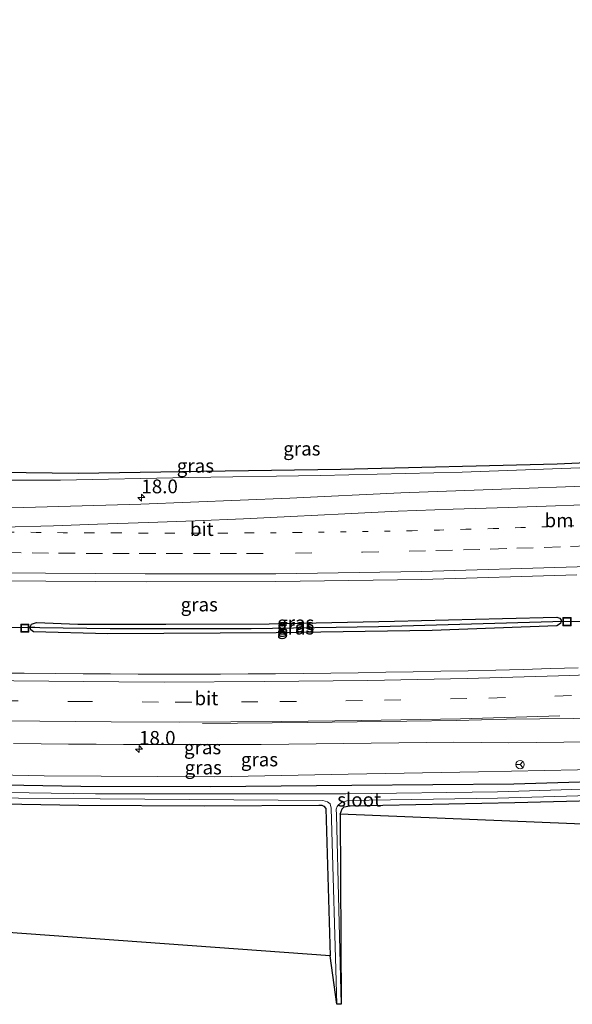
# Model space of a CAD drawing. Units: metres. Extents: x 239996 to 250007, y 525944 to 528045.
# Drawn here: x 244924 to 245025, y 526961 to 527140 of the extents above; entities that cross this region are included whole.
import ezdxf
from ezdxf.enums import TextEntityAlignment as Align

# ---------------------------------------------------------------- set-up
doc = ezdxf.new("R2010")
doc.units = ezdxf.units.M
doc.linetypes.add('VW-1-3_STREEP', pattern=[4, 1, -3])
doc.linetypes.add('VW-3-9_STREEP', pattern=[12, 3, -9])
doc.layers.get('0').update_dxf_attribs({"lineweight": 25})
for name, color, linetype, lineweight in [('B-ME-AM-KILOMETR-S-B1', 7, 'Continuous', 18), ('B-ME-GW-INSTEEKWATERGANG-L-B1', 10, 'Continuous', 25), ('B-ME-GW-KRUINLIJN-L-B1', 93, 'Continuous', 18), ('B-ME-GW-WATERGANG-GREPPEL-L-B1', 10, 'Continuous', 25), ('B-ME-IE-GRASLAND-GV-B6', 93, 'Continuous', 18), ('B-ME-IE-GRONDWERKLIJN-GROND_INGERICHT-GV-B6', 253, 'Continuous', 18), ('B-ME-IE-HULPGEOMETRIE-L-B1', 53, 'Continuous', 18), ('B-ME-IE-INRICHTINGSELEMENT-S-B1', 253, 'Continuous', 18), ('B-ME-KG-KADASTRAAL-OPNAMEDTMGRENS-L-B1', 10, 'Continuous', 25), ('B-ME-KW-DUIKER-L-B1', 10, 'Continuous', 25), ('B-ME-OG-WATER-GV-B6', 153, 'Continuous', 18), ('B-ME-VH-VERH_SOORT-BITUMEN-GV-B6', 8, 'IE-TERREINAFSCHEIDING-NATUURLIJK-HOUTWAL', 18), ('B-ME-VW-MARKERING-13STREEP-045-L-B1', 255, 'VW-1-3_STREEP', 18), ('B-ME-VW-MARKERING-39STREEP-015-L-B1', 255, 'VW-3-9_STREEP', 18), ('B-ME-VW-MARKERING-STREEP-015-L-B1', 7, 'Continuous', 18), ('B-ME-VW-MEUBILAIR_WEGMEUBILAIR-RONA-S-B1', 8, 'Continuous', 18)]:
    doc.layers.add(name, color=color, linetype=linetype, lineweight=lineweight)
doc.styles.add('NLCS-ISO', font='NLCS-ISO.TTF')
doc.linetypes.add('IE-TERREINAFSCHEIDING-NATUURLIJK-HOUTWAL', pattern='A,7,-1.5,[67,NLCS.SHX,S=0.75,R=45,X=0,Y=0],-1.5,7,-1.5,[70,NLCS.SHX,S=0.75,R=0,X=0,Y=0],-1.5', length=20)

# ---------------------------------------------------------------- blocks, each defined once
blk = doc.blocks.new('put')
for p, q in [((0.75, 0.75), (-0.75, 0.75)), ((-0.75, 0.75), (-0.75, -0.75)), ((0.75, -0.75), (0.75, 0.75)), ((-0.75, -0.75), (0.75, -0.75))]:
    blk.add_line(p, q)
blk.add_lwpolyline([(-0.625, 0.625), (0.625, 0.625), (0.625, -0.625), (-0.625, -0.625)], close=True)
blk = doc.blocks.new('wegwijzer')
for q in [(-0.53, -0.53), (0, 0.75), (0.53, -0.53)]:
    blk.add_line((0, 0), q)
blk.add_circle((0, 0), 0.75)
blk = doc.blocks.new('hecto')
for p, q in [((0, 0.625), (-0.625, 0)), ((0, -0.625), (0, 0.625)), ((-0.625, 0), (0.625, 0)), ((0.625, 0), (0, -0.625))]:
    blk.add_line(p, q)

msp = doc.modelspace()

# ---------------------------------------------------------------- linework, layer by layer
at = {"layer": 'B-ME-GW-INSTEEKWATERGANG-L-B1'}
for points in [[(244926.376, 527029.919, 13.907), (244926.641, 527030.385, 13.907), (244927.503, 527030.693, 13.907), (244935.068, 527030.399, 13.866), (244951.005, 527030.38, 13.858), (244969.803, 527030.49, 13.862), (244992.591, 527030.979, 13.858), (245012.226, 527031.421, 13.809), (245022.084, 527031.672, 13.72), (245022.647, 527031.518, 13.72), (245022.87, 527031.112, 13.72), (245022.814, 527030.86, 13.72)], [(245022.814, 527030.86, 13.72), (245022.745, 527030.551, 13.72), (245022.059, 527030.108, 13.72), (244999.45, 527029.244, 13.749), (244971.093, 527028.816, 13.773), (244940.509, 527028.677, 13.955), (244926.998, 527029.021, 13.907), (244926.524, 527029.374, 13.907), (244926.376, 527029.919, 13.907)], [(244796.868, 527006.364, 13.757), (244816.892, 527004.791, 13.481), (244839.25, 527003.744, 12.955), (244863.6, 527002.675, 12.967), (244883.827, 527002.021, 12.667), (244911.292, 527001.395, 12.724), (244935.57, 527001, 12.736), (244959.143, 527000.935, 12.695), (244984.808, 527001.138, 12.614), (245014.257, 527001.43, 12.586), (245038.16, 527002.138, 12.586), (245057.49, 527003.017, 12.618), (245075.601, 527003.976, 12.825), (245099.574, 527005.549, 12.922), (245116.491, 527007.009, 12.987), (245139.216, 527009.159, 13.013)], [(244982.712, 526995.908, 12.594), (244983.05, 526996.836, 12.594), (244983.454, 526997.225, 12.594), (244984.452, 526997.391, 12.594), (245014.454, 526998.002, 12.586), (245037.864, 526998.634, 12.586), (245057.708, 526999.368, 12.618), (245075.266, 527000.09, 12.825), (245098.771, 527001.321, 12.922), (245116.379, 527002.599, 12.987), (245130.715, 527003.75, 13.007), (245139.353, 527004.642, 13.013)], [(244776.517, 527001.023, 13.782), (244795.822, 527000.219, 13.639), (244816.679, 526999.939, 13.497), (244838.738, 526999.777, 12.955), (244863.282, 526998.915, 12.967), (244883.608, 526998.448, 12.667), (244910.99, 526997.934, 12.724), (244935.219, 526997.515, 12.736), (244958.061, 526997.411, 12.695), (244978.817, 526997.549, 12.501), (244979.359, 526997.501, 12.501), (244979.751, 526997.331, 12.501), (244980.115, 526996.936, 12.501), (244980.886, 526970.134, 12.4)]]:
    msp.add_polyline3d(points, dxfattribs=at)
at = {"layer": 'B-ME-GW-KRUINLIJN-L-B1'}
for points in [[(244814.036, 527060.865, 13.919), (244845.908, 527058.83, 13.781), (244871.501, 527057.519, 13.89), (244894.372, 527057.148, 13.826), (244910.009, 527056.574, 13.72), (244931.866, 527056.566, 13.846), (244955.233, 527057.063, 13.87), (244979.118, 527057.406, 13.7), (245004.849, 527058.02, 13.716), (245027.891, 527058.845, 13.615), (245056.218, 527060.344, 13.566), (245083.998, 527062.087, 13.473), (245108.442, 527064.014, 13.368), (245137.454, 527067.278, 13.16)], [(245139.169, 527010.726, 14.121), (245128.762, 527009.744, 14.052), (245112.624, 527008.36, 14.077), (245093.224, 527007.02, 14.081), (245065.341, 527005.477, 14.093), (245046.384, 527004.485, 14.044), (245025.84, 527003.968, 14.121), (245007.845, 527003.581, 14.231), (244984.128, 527003.184, 14.231), (244959.926, 527002.693, 14.215), (244928.918, 527002.866, 14.275), (244900.47, 527003.451, 14.154), (244869.221, 527004.256, 14.154), (244843.709, 527004.768, 13.907), (244819.302, 527005.5, 13.894), (244796.868, 527006.364, 13.757)]]:
    msp.add_polyline3d(points, dxfattribs=at)
at = {"layer": 'B-ME-GW-WATERGANG-GREPPEL-L-B1'}
msp.add_polyline3d([(244928.105, 527029.818, 13.457), (244940.888, 527029.605, 13.429), (244966.515, 527029.63, 13.469), (244989.678, 527029.965, 13.453), (245021.372, 527030.885, 13.222)], dxfattribs=at)
at = {"layer": 'B-ME-IE-GRASLAND-GV-B6'}
for points in [[(245046.973, 527056.209, 13.797), (244993.738, 527054.241, 13.862), (244973.557, 527053.285, 13.915), (244946.504, 527052.218, 14.061), (244916.611, 527051.364, 14.142), (244893.478, 527051.092, 14.215), (244874.734, 527051.499, 14.275), (244847.199, 527052.435, 14.275), (244821.619, 527053.322, 14.308), (244797.299, 527054.348, 14.247), (244775.348, 527055.331, 14.224), (244775.2, 527062.195, 13.978), (244788.098, 527061.733, 14.032), (244801.407, 527061.363, 13.915), (244814.036, 527060.865, 13.919), (244845.908, 527058.83, 13.781), (244871.501, 527057.519, 13.89), (244894.372, 527057.148, 13.826), (244910.009, 527056.574, 13.72), (244931.866, 527056.566, 13.846), (244955.233, 527057.063, 13.87), (244979.118, 527057.406, 13.7), (245004.849, 527058.02, 13.716), (245027.891, 527058.845, 13.615)], [(244905.416, 527057.387, 13.344), (244907.146, 527058.72, 12.655), (244911.835, 527058.361, 12.655), (244916.113, 527058.089, 12.655), (244935.099, 527057.824, 12.703), (244957.624, 527058.212, 12.797), (244982.812, 527058.561, 12.886), (245022.132, 527059.537, 12.505), (245051.412, 527060.89, 12.744)], [(245027.891, 527058.845, 13.615), (245004.849, 527058.02, 13.716), (244979.118, 527057.406, 13.7), (244955.233, 527057.063, 13.87), (244931.866, 527056.566, 13.846), (244910.009, 527056.574, 13.72)], [(244775.9767, 527026.1253, 14.5158), (244775.819, 527033.45, 14.206), (244799.586, 527032.457, 14.198), (244821.648, 527031.798, 14.146), (244822.227, 527031.981, 14.146), (244822.551, 527032.539, 14.146), (244822.429, 527032.976, 14.146), (244821.973, 527033.28, 14.146), (244807.06, 527033.976, 14.174), (244789.979, 527034.558, 14.133), (244775.78, 527035.245, 14.132), (244775.616, 527042.875, 14.512), (244796.942, 527041.918, 14.628), (244845.635, 527039.947, 14.587), (244864.86, 527039.383, 14.555), (244896.656, 527038.628, 14.498), (244920.039, 527038.272, 14.466), (244947.479, 527038.091, 14.377), (244971.028, 527038.143, 14.352), (244997.567, 527038.519, 14.283), (245025.732, 527039.355, 14.231)], [(244926.376, 527029.919, 13.907), (244926.641, 527030.385, 13.907), (244927.503, 527030.693, 13.907), (244935.068, 527030.399, 13.866), (244951.005, 527030.38, 13.858), (244969.803, 527030.49, 13.862), (244992.591, 527030.979, 13.858), (245012.226, 527031.421, 13.809), (245022.084, 527031.672, 13.72), (245022.647, 527031.518, 13.72), (245022.87, 527031.112, 13.72), (245022.814, 527030.86, 13.72), (245021.372, 527030.885, 13.222), (244989.678, 527029.965, 13.453), (244966.515, 527029.63, 13.469), (244940.888, 527029.605, 13.429), (244928.105, 527029.818, 13.457), (244926.376, 527029.919, 13.907)], [(244926.376, 527029.919, 13.907), (244926.524, 527029.374, 13.907), (244926.998, 527029.021, 13.907), (244940.509, 527028.677, 13.955), (244971.093, 527028.816, 13.773), (244999.45, 527029.244, 13.749), (245022.059, 527030.108, 13.72), (245022.745, 527030.551, 13.72), (245022.814, 527030.86, 13.72), (245022.87, 527031.112, 13.72), (245022.647, 527031.518, 13.72), (245022.084, 527031.672, 13.72), (245012.226, 527031.421, 13.809), (244992.591, 527030.979, 13.858), (244969.803, 527030.49, 13.862), (244951.005, 527030.38, 13.858), (244935.068, 527030.399, 13.866), (244927.503, 527030.693, 13.907), (244926.641, 527030.385, 13.907), (244926.376, 527029.919, 13.907)], [(244926.376, 527029.919, 13.907), (244928.105, 527029.818, 13.457), (244940.888, 527029.605, 13.429), (244966.515, 527029.63, 13.469), (244989.678, 527029.965, 13.453), (245021.372, 527030.885, 13.222), (245022.814, 527030.86, 13.72), (245022.745, 527030.551, 13.72), (245022.059, 527030.108, 13.72), (244999.45, 527029.244, 13.749), (244971.093, 527028.816, 13.773), (244940.509, 527028.677, 13.955), (244926.998, 527029.021, 13.907), (244926.524, 527029.374, 13.907), (244926.376, 527029.919, 13.907)], [(245025.9665, 527022.5011, 13.9824), (245020.9688, 527022.346, 13.9934), (245015.9713, 527022.1897, 13.9997), (245010.9728, 527022.0592, 14.0091), (245005.9741, 527021.9366, 14.02), (245000.9744, 527021.8427, 14.0407), (244995.9793, 527021.7227, 14.0401), (244990.9804, 527021.67, 14.0535), (244985.9807, 527021.5921, 14.06), (244980.981, 527021.5094, 14.0992), (244975.9813, 527021.4289, 14.0835), (244970.9813, 527021.3982, 14.0882), (244965.9811, 527021.3837, 14.1177), (244960.9811, 527021.3483, 14.1284), (244955.981, 527021.3207, 14.1401), (244950.9815, 527021.353, 14.1591), (244945.9814, 527021.329, 14.1805), (244940.9835, 527021.3681, 14.1711), (244935.9833, 527021.3853, 14.2196), (244930.9837, 527021.4345, 14.2267), (244925.2601, 527021.4898, 14.2312), (244920.9834, 527021.5309, 14.241)], [(244923.3612, 527008.723, 14.3627), (244928.3612, 527008.6693, 14.3785), (244933.3612, 527008.6187, 14.3611), (244938.3604, 527008.5944, 14.3501), (244943.3606, 527008.5622, 14.358), (244948.3609, 527008.5463, 14.3737), (244953.3615, 527008.5602, 14.3942), (244958.3611, 527008.571, 14.4213), (244963.3607, 527008.556, 14.4145), (244968.3614, 527008.5609, 14.4152), (244973.3605, 527008.6131, 14.4265), (244978.3604, 527008.6794, 14.4267), (244983.3605, 527008.7336, 14.425), (244988.3593, 527008.8067, 14.3925), (244993.3594, 527008.8651, 14.4004), (244998.3595, 527008.9125, 14.3799), (245003.3586, 527008.9631, 14.3705), (245008.3585, 527008.9158, 14.3815), (245013.3587, 527008.8777, 14.3891), (245018.3586, 527008.9236, 14.3752), (245023.3584, 527009.0026, 14.35), (245028.3583, 527009.0343, 14.339)], [(245025.84, 527003.968, 14.121), (245007.845, 527003.581, 14.231), (244984.128, 527003.184, 14.231), (244959.926, 527002.693, 14.215), (244928.918, 527002.866, 14.275), (244900.47, 527003.451, 14.154), (244869.221, 527004.256, 14.154), (244843.709, 527004.768, 13.907), (244819.302, 527005.5, 13.894), (244796.868, 527006.364, 13.757), (244776.378, 527007.493, 13.993)], [(244833.845, 527002.588, 12.263), (244810.136, 527002.91, 12.263), (244793.392, 527003.527, 12.263), (244776.438, 527004.692, 12.233), (244776.378, 527007.493, 13.993), (244796.868, 527006.364, 13.757), (244816.892, 527004.791, 13.481), (244839.25, 527003.744, 12.955), (244863.6, 527002.675, 12.967), (244883.827, 527002.021, 12.667), (244911.292, 527001.395, 12.724), (244935.57, 527001, 12.736), (244959.143, 527000.935, 12.695), (244984.808, 527001.138, 12.614), (245014.257, 527001.43, 12.586), (245038.16, 527002.138, 12.586)], [(244796.868, 527006.364, 13.757), (244819.302, 527005.5, 13.894), (244843.709, 527004.768, 13.907), (244869.221, 527004.256, 14.154), (244900.47, 527003.451, 14.154), (244928.918, 527002.866, 14.275), (244959.926, 527002.693, 14.215), (244984.128, 527003.184, 14.231), (245007.845, 527003.581, 14.231), (245025.84, 527003.968, 14.121)], [(245038.16, 527002.138, 12.586), (245014.257, 527001.43, 12.586), (244984.808, 527001.138, 12.614), (244959.143, 527000.935, 12.695), (244935.57, 527001, 12.736), (244911.292, 527001.395, 12.724), (244883.827, 527002.021, 12.667), (244863.6, 527002.675, 12.967), (244839.25, 527003.744, 12.955), (244816.892, 527004.791, 13.481), (244796.868, 527006.364, 13.757)], [(245040.213, 527000.872, 11.723), (245011.293, 526999.92, 11.695), (244983.71, 526999.61, 11.666), (244938.238, 526999.58, 11.784), (244910.078, 527000.014, 11.885), (244889.488, 527000.442, 11.918), (244864.466, 527001.302, 12.051), (244833.845, 527002.588, 12.263)], [(244909.363, 526998.94, 11.885), (244939.097, 526998.649, 11.784), (244979.544, 526998.368, 11.665), (244980.377, 526998.135, 11.666), (244980.889, 526997.743, 11.666), (244981.071, 526996.99, 11.666), (244982.079, 526961.352, 11.598), (244980.886, 526970.134, 12.4), (244980.115, 526996.936, 12.501), (244979.751, 526997.331, 12.501), (244979.359, 526997.501, 12.501), (244978.817, 526997.549, 12.501), (244958.061, 526997.411, 12.695), (244935.219, 526997.515, 12.736), (244910.99, 526997.934, 12.724)], [(244982.905, 526961.372, 11.598), (244982.023, 526995.768, 11.666), (244982.007, 526996.795, 11.666), (244982.172, 526997.292, 11.666), (244982.417, 526997.57, 11.666), (244982.966, 526997.994, 11.666), (244984.109, 526998.368, 11.666), (245011.314, 526998.816, 11.695), (245040.483, 526999.664, 11.723)], [(245037.864, 526998.634, 12.586), (245014.454, 526998.002, 12.586), (244984.452, 526997.391, 12.594), (244983.454, 526997.225, 12.594), (244983.05, 526996.836, 12.594), (244982.712, 526995.908, 12.594), (244982.905, 526961.372, 11.598)]]:
    msp.add_polyline3d(points, dxfattribs=at)
at = {"layer": 'B-ME-IE-GRONDWERKLIJN-GROND_INGERICHT-GV-B6'}
for points in [[(244982.712, 526995.908, 12.594), (244983.05, 526996.836, 12.594), (244983.454, 526997.225, 12.594), (244984.452, 526997.391, 12.594), (245014.454, 526998.002, 12.586), (245037.864, 526998.634, 12.586), (245057.708, 526999.368, 12.618), (245075.266, 527000.09, 12.825), (245098.771, 527001.321, 12.922), (245116.379, 527002.599, 12.987), (245130.715, 527003.75, 13.007), (245139.353, 527004.642, 13.013), (245139.8142, 526989.4285, 12.9591), (244982.712, 526995.908, 12.594)], [(244776.517, 527001.023, 13.782), (244795.822, 527000.219, 13.639), (244816.679, 526999.939, 13.497), (244838.738, 526999.777, 12.955), (244863.282, 526998.915, 12.967), (244883.608, 526998.448, 12.667), (244910.99, 526997.934, 12.724), (244935.219, 526997.515, 12.736), (244958.061, 526997.411, 12.695), (244978.817, 526997.549, 12.501), (244979.359, 526997.501, 12.501), (244979.751, 526997.331, 12.501), (244980.115, 526996.936, 12.501), (244980.886, 526970.134, 12.4), (244776.8641, 526984.9097, 13.8222), (244776.517, 527001.023, 13.782)]]:
    msp.add_polyline3d(points, dxfattribs=at)
at = {"layer": 'B-ME-IE-HULPGEOMETRIE-L-B1'}
for p, q in [((245021.372, 527030.885, 13.222), (245022.814, 527030.86, 13.72)), ((244928.105, 527029.818, 13.457), (244926.376, 527029.919, 13.907))]:
    msp.add_line(p, q, dxfattribs=at)
at = {"layer": 'B-ME-KG-KADASTRAAL-OPNAMEDTMGRENS-L-B1'}
for points in [[(244036.8498, 527108.7875, 12.8653), (244198.7, 527118.86, 13.683), (244200.994, 527093.791, 13.785), (244204.415, 527092.781, 13.769), (244225.708, 527140.218, 13.355), (244396.4147, 527120.4197, 13.7378), (244660.453, 527089.797, 13.949), (244774.9236, 527075.0554, 13.9527), (244855.218, 527064.715, 12.89), (244856.566, 527062.156, 12.89), (244856.603, 527061.926, 12.967), (244858.281, 527061.463, 13.068), (244860.02, 527061.111, 13.113), (244862.862, 527060.94, 13.169), (244867.983, 527060.674, 13.161), (244892.876, 527060.096, 13.124), (244907.146, 527058.72, 12.655), (244911.835, 527058.361, 12.655), (244916.113, 527058.089, 12.655), (244935.099, 527057.824, 12.703), (244957.624, 527058.212, 12.797), (244982.812, 527058.561, 12.886), (245022.132, 527059.537, 12.505), (245051.412, 527060.89, 12.744)], [(245139.8142, 526989.4285, 12.9591), (244982.712, 526995.908, 12.594), (244982.905, 526961.372, 11.598), (244982.079, 526961.352, 11.598), (244980.886, 526970.134, 12.4), (244776.8641, 526984.9097, 13.8222), (244398.6581, 527012.3003, 13.7195), (244187.471, 527027.595, 13.46), (244176.237, 526978.922, 13.395), (244174.294, 526979.019, 12.46), (244172.674, 526979.101, 12.46), (244171.019, 526979.184, 13.395), (244163.507, 526979.562, 13.097), (244076.435, 527032.865, 12.964), (244075.5226, 527032.8468, 11.8548), (244074.677, 527032.83, 12.801), (244040.3154, 527034.4928, 12.7519)]]:
    msp.add_polyline3d(points, dxfattribs=at)
at = {"layer": 'B-ME-KW-DUIKER-L-B1'}
for p, q in [((245021.372, 527030.885, 13.222), (245026.332, 527030.924, 13.242)), ((244922.529, 527029.841, 13.518), (244928.105, 527029.818, 13.457))]:
    msp.add_line(p, q, dxfattribs=at)
at = {"layer": 'B-ME-OG-WATER-GV-B6'}
for points in [[(245040.483, 526999.664, 11.723), (245011.314, 526998.816, 11.695), (244984.109, 526998.368, 11.666), (244982.966, 526997.994, 11.666), (244982.417, 526997.57, 11.666), (244982.172, 526997.292, 11.666), (244982.007, 526996.795, 11.666), (244982.023, 526995.768, 11.666), (244982.905, 526961.372, 11.598), (244982.079, 526961.352, 11.598), (244981.071, 526996.99, 11.666), (244980.889, 526997.743, 11.666), (244980.377, 526998.135, 11.666), (244979.544, 526998.368, 11.665), (244939.097, 526998.649, 11.784), (244909.363, 526998.94, 11.885), (244889.201, 526999.44, 11.917), (244861.819, 527000.228, 12.046), (244833.826, 527001.186, 12.262), (244833.845, 527002.588, 12.263)], [(244833.845, 527002.588, 12.263), (244864.466, 527001.302, 12.051), (244889.488, 527000.442, 11.918), (244910.078, 527000.014, 11.885), (244938.238, 526999.58, 11.784), (244983.71, 526999.61, 11.666), (245011.293, 526999.92, 11.695), (245040.213, 527000.872, 11.723)]]:
    msp.add_polyline3d(points, dxfattribs=at)
at = {"layer": 'B-ME-VH-VERH_SOORT-BITUMEN-GV-B6'}
for points in [[(245025.732, 527039.355, 14.231), (244997.567, 527038.519, 14.283), (244971.028, 527038.143, 14.352), (244947.479, 527038.091, 14.377), (244920.039, 527038.272, 14.466), (244896.656, 527038.628, 14.498), (244864.86, 527039.383, 14.555), (244845.635, 527039.947, 14.587), (244796.942, 527041.918, 14.628), (244775.616, 527042.875, 14.512), (244775.585, 527044.343, 14.517), (244775.5047, 527048.0343, 14.4876), (244775.4265, 527051.6711, 14.401), (244775.348, 527055.331, 14.224), (244797.299, 527054.348, 14.247), (244821.619, 527053.322, 14.308), (244847.199, 527052.435, 14.275), (244874.734, 527051.499, 14.275), (244893.478, 527051.092, 14.215), (244916.611, 527051.364, 14.142), (244946.504, 527052.218, 14.061), (244973.557, 527053.285, 13.915), (244993.738, 527054.241, 13.862), (245046.973, 527056.209, 13.797)], [(244920.9834, 527021.5309, 14.241), (244925.2601, 527021.4898, 14.2312), (244930.9837, 527021.4345, 14.2267), (244935.9833, 527021.3853, 14.2196), (244940.9835, 527021.3681, 14.1711), (244945.9814, 527021.329, 14.1805), (244950.9815, 527021.353, 14.1591), (244955.981, 527021.3207, 14.1401), (244960.9811, 527021.3483, 14.1284), (244965.9811, 527021.3837, 14.1177), (244970.9813, 527021.3982, 14.0882), (244975.9813, 527021.4289, 14.0835), (244980.981, 527021.5094, 14.0992), (244985.9807, 527021.5921, 14.06), (244990.9804, 527021.67, 14.0535), (244995.9793, 527021.7227, 14.0401), (245000.9744, 527021.8427, 14.0407), (245005.9741, 527021.9366, 14.02), (245010.9728, 527022.0592, 14.0091), (245015.9713, 527022.1897, 13.9997), (245020.9688, 527022.346, 13.9934), (245025.9665, 527022.5011, 13.9824)], [(245028.3583, 527009.0343, 14.339), (245023.3584, 527009.0026, 14.35), (245018.3586, 527008.9236, 14.3752), (245013.3587, 527008.8777, 14.3891), (245008.3585, 527008.9158, 14.3815), (245003.3586, 527008.9631, 14.3705), (244998.3595, 527008.9125, 14.3799), (244993.3594, 527008.8651, 14.4004), (244988.3593, 527008.8067, 14.3925), (244983.3605, 527008.7336, 14.425), (244978.3604, 527008.6794, 14.4267), (244973.3605, 527008.6131, 14.4265), (244968.3614, 527008.5609, 14.4152), (244963.3607, 527008.556, 14.4145), (244958.3611, 527008.571, 14.4213), (244953.3615, 527008.5602, 14.3942), (244948.3609, 527008.5463, 14.3737), (244943.3606, 527008.5622, 14.358), (244938.3604, 527008.5944, 14.3501), (244933.3612, 527008.6187, 14.3611), (244928.3612, 527008.6693, 14.3785), (244923.3612, 527008.723, 14.3627)]]:
    msp.add_polyline3d(points, dxfattribs=at)
at = {"layer": 'B-ME-VW-MARKERING-13STREEP-045-L-B1'}
msp.add_polyline3d([(245025.1517, 527048.2789, 13.9335), (245020.3504, 527048.1168, 13.9433), (245015.5184, 527047.9419, 13.9525), (245010.5228, 527047.772, 13.9562), (245005.5589, 527047.6371, 13.9608), (245000.7585, 527047.5124, 13.9709), (244995.7678, 527047.3874, 13.9812), (244983.7777, 527047.1681, 14.0078), (244975.0629, 527047.0515, 14.029), (244966.3108, 527046.9893, 14.0419), (244961.4685, 527046.9489, 14.0494), (244956.642, 527046.9396, 14.0587), (244951.8368, 527046.9641, 14.0684), (244947.0365, 527046.9643, 14.0791), (244942.0365, 527046.977, 14.0894), (244937.1733, 527047.0053, 14.1016), (244932.3574, 527047.0258, 14.1125), (244927.4681, 527047.0894, 14.1181), (244922.5203, 527047.1346, 14.1258), (244917.5834, 527047.1824, 14.1376), (244912.6517, 527047.2629, 14.1494), (244907.8084, 527047.3596, 14.1551), (244906.9638, 527047.3795, 14.1502)], dxfattribs=at)
at = {"layer": 'B-ME-VW-MARKERING-39STREEP-015-L-B1'}
for points in [[(244921.7353, 527043.4037, 14.2195), (244926.735, 527043.3524, 14.2168), (244931.5353, 527043.3032, 14.2044), (244936.5351, 527043.2684, 14.1933), (244941.3826, 527043.2446, 14.1824), (244946.1826, 527043.2212, 14.1821), (244951.0713, 527043.2184, 14.1726), (244956.0713, 527043.2181, 14.1611), (244960.8945, 527043.2258, 14.1512), (244965.6944, 527043.2496, 14.1402), (244974.562, 527043.3177, 14.1269), (244986.7325, 527043.4873, 14.0973), (244995.2204, 527043.6478, 14.0778), (245000.0934, 527043.7681, 14.0657), (245005.0915, 527043.904, 14.0529), (245009.9788, 527044.0443, 14.051), (245014.7767, 527044.1859, 14.0539), (245019.7503, 527044.3425, 14.045), (245024.5474, 527044.5101, 14.032), (245029.3445, 527044.6778, 14.0229)], [(244776.0875, 527020.9844, 14.4772), (244793.8817, 527020.2307, 14.4468), (244812.8656, 527019.4598, 14.423), (244831.8467, 527018.713, 14.411), (244851.2758, 527018.0316, 14.38), (244870.6488, 527017.4679, 14.369), (244888.6866, 527017.0299, 14.3616), (244906.7071, 527016.6937, 14.3504), (244921.2055, 527016.494, 14.3199), (244934.717, 527016.3508, 14.315), (244952.7494, 527016.2355, 14.3068), (244971.7533, 527016.3373, 14.2935), (244990.7347, 527016.5879, 14.2705), (245009.7212, 527016.9756, 14.224), (245028.6962, 527017.5673, 14.1715), (245048.1997, 527018.3536, 14.1562), (245067.1613, 527019.3737, 14.1331), (245086.1804, 527020.5422, 14.0906), (245099.664, 527021.4726, 14.0733), (245113.6453, 527022.5567, 14.0625), (245132.5888, 527024.1319, 14.0149), (245138.7449, 527024.7094, 14.0034)]]:
    msp.add_polyline3d(points, dxfattribs=at)
at = {"layer": 'B-ME-VW-MARKERING-STREEP-015-L-B1'}
for points in [[(245031.838, 527052.256, 13.826), (245021.844, 527051.887, 13.829), (245013.206, 527051.604, 13.851), (245003.211, 527051.296, 13.872), (244993.218, 527050.923, 13.894), (244983.576, 527050.437, 13.924), (244973.745, 527049.949, 13.95), (244965.154, 527049.539, 13.973), (244956.354, 527049.162, 14.004), (244947.854, 527048.848, 14.028), (244938.613, 527048.546, 14.057), (244930.616, 527048.301, 14.077), (244921.364, 527048.018, 14.102)], [(245138.035, 527048.13, 13.936), (245118.722, 527046.37, 13.992), (245098.375, 527044.71, 14.044), (245081.054, 527043.533, 14.081), (245048.222, 527041.752, 14.182), (245025.768, 527040.824, 14.223), (244997.489, 527039.987, 14.271), (244971.021, 527039.561, 14.352), (244947.295, 527039.531, 14.368), (244920.09, 527039.712, 14.458), (244896.722, 527040.085, 14.498), (244864.733, 527040.857, 14.547), (244845.728, 527041.441, 14.579), (244797.142, 527043.398, 14.62), (244775.585, 527044.343, 14.517)], [(244776.0091, 527024.6241, 14.5461), (244795.3102, 527023.8254, 14.5113), (244814.2917, 527023.0573, 14.4813), (244833.1351, 527022.3142, 14.4485), (244851.6495, 527021.6538, 14.4082), (244870.1665, 527021.1317, 14.3738), (244889.6605, 527020.6553, 14.3466), (244908.6684, 527020.2979, 14.2998), (244923.4131, 527020.1067, 14.2693), (244942.4917, 527019.9096, 14.2404), (244950.8153, 527019.8743, 14.2245), (244968.8774, 527019.9636, 14.1845), (244987.7557, 527020.1816, 14.1538), (245005.7919, 527020.5188, 14.116), (245024.4579, 527021.0639, 14.0706), (245043.2952, 527021.7925, 14.0564), (245062.5381, 527022.7693, 14.0326), (245081.5667, 527023.9002, 13.9931), (245100.4176, 527025.1719, 13.9663), (245118.9291, 527026.6404, 13.9308), (245133.3809, 527027.8835, 13.9016), (245138.6336, 527028.3814, 13.8961)], [(244776.166, 527017.3353, 14.3833), (244792.4634, 527016.6492, 14.3617), (244810.5181, 527015.9144, 14.3443), (244824.4888, 527015.3457, 14.3393), (244839.452, 527014.7982, 14.3356), (244857.4438, 527014.1969, 14.327), (244875.9917, 527013.6997, 14.3621), (244894.5081, 527013.2886, 14.3779), (244908.0764, 527013.0533, 14.3902), (244921.6358, 527012.8566, 14.3637), (244941.107, 527012.6738, 14.3496), (244953.5823, 527012.6245, 14.3691), (244972.106, 527012.7414, 14.3803), (244986.5105, 527012.9172, 14.377), (245004.5522, 527013.2313, 14.3256), (245022.6032, 527013.7363, 14.2732)], [(244957.6877, 527012.3837, 14.374), (244976.6982, 527012.5387, 14.3898), (244985.7686, 527012.6402, 14.3859), (245003.8465, 527012.928, 14.3351), (245012.9276, 527013.1552, 14.3093), (245031.1679, 527013.3246, 14.2704), (245049.2281, 527013.4703, 14.2833), (245067.2519, 527013.5789, 14.284), (245086.2468, 527013.6942, 14.2686), (245102.0134, 527013.7725, 14.2696), (245121.0101, 527015.2933, 14.242), (245138.9828, 527016.8669, 14.2035)]]:
    msp.add_polyline3d(points, dxfattribs=at)

# ---------------------------------------------------------------- block references
at = {"layer": 'B-ME-AM-KILOMETR-S-B1', "rotation": 90}
for p in [(244946.587, 527053.402, 13.955), (244946.1666, 527007.7196, 14.3936)]:
    msp.add_blockref('hecto', p, dxfattribs=at)
at = {"layer": 'B-ME-IE-INRICHTINGSELEMENT-S-B1', "rotation": 90}
for p in [(245023.927, 527030.873, 13.631), (244925.411, 527029.685, 13.886)]:
    msp.add_blockref('put', p, dxfattribs=at)
at = {"layer": 'B-ME-VW-MEUBILAIR_WEGMEUBILAIR-RONA-S-B1', "rotation": 90}
msp.add_blockref('wegwijzer', (245015.395, 527004.906, 19.14), dxfattribs=at)

# ---------------------------------------------------------------- texts
at = {"layer": 'B-ME-AM-KILOMETR-S-B1', "ltscale": 0.2, "style": 'NLCS-ISO'}
for p in [(244946.587, 527053.402, 13.955), (244946.1666, 527007.7196, 14.3936)]:
    msp.add_text('18.0', height=2.5, dxfattribs=at).set_placement(p, align=Align.BOTTOM_LEFT)
at = {"layer": 'B-ME-IE-GRASLAND-GV-B6', "ltscale": 0.2, "style": 'NLCS-ISO'}
for p in [(244975.745, 527062.2955), (244956.3985, 527059.185), (244957.1036, 527033.9819), (244974.623, 527030.6385), (244974.623, 527030.1745), (244974.595, 527029.781), (244957.7107, 527008.0245), (244968.042, 527005.8305), (244957.8225, 527004.3695)]:
    msp.add_text('gras', height=2.5, dxfattribs=at).set_placement(p, align=Align.MIDDLE_CENTER)
at = {"layer": 'B-ME-OG-WATER-GV-B6', "ltscale": 0.2, "style": 'NLCS-ISO'}
msp.add_text('sloot', height=2.5, dxfattribs=at).set_placement((244986.1595, 526998.5247), align=Align.MIDDLE_CENTER)
at = {"layer": 'B-ME-VH-VERH_SOORT-BITUMEN-GV-B6', "ltscale": 0.2, "style": 'NLCS-ISO'}
for p in [(244957.558, 527047.6872), (244958.397, 527016.9432)]:
    msp.add_text('bit', height=2.5, dxfattribs=at).set_placement(p, align=Align.MIDDLE_CENTER)
at = {"layer": 'B-ME-VW-MARKERING-13STREEP-045-L-B1', "ltscale": 0.2, "style": 'NLCS-ISO'}
msp.add_text('bm', height=2.5, dxfattribs=at).set_placement((245022.4675, 527049.266), align=Align.MIDDLE_CENTER)

doc.saveas('drawing.dxf')
